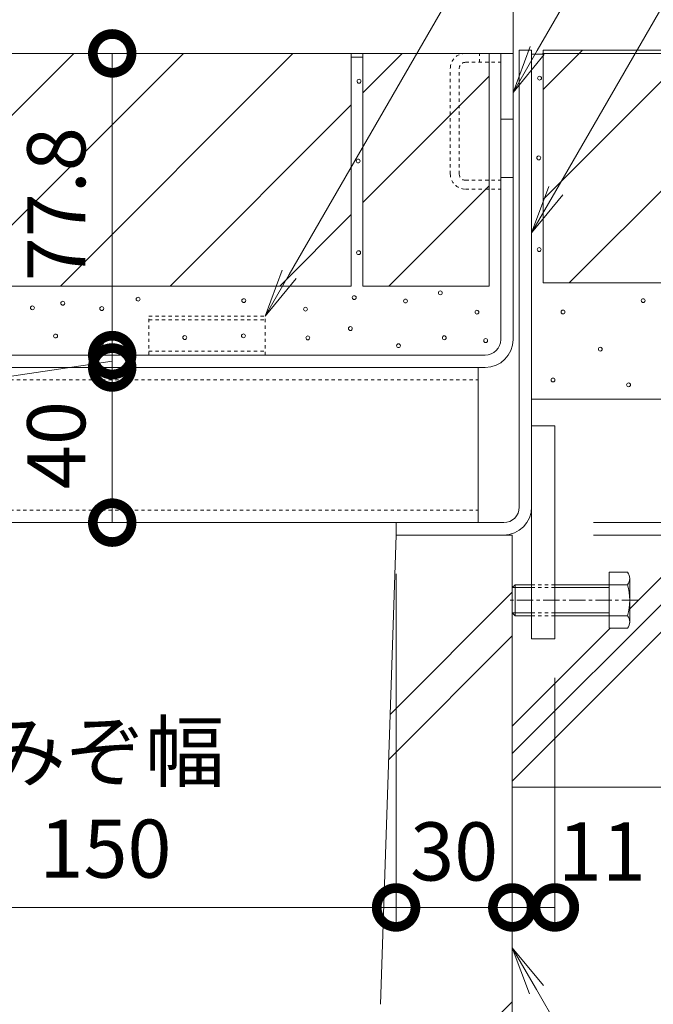
# Model space of a CAD drawing. Extents: x 633 to 3553, y 437 to 2025.
# Drawn here: x 3136 to 3300, y 580 to 834 of the extents above; entities that cross this region are included whole.
import ezdxf
from ezdxf import colors
from ezdxf.entities.mleader import LeaderData, LeaderLine
from ezdxf.math import Vec2, Vec3

# ---------------------------------------------------------------- set-up
doc = ezdxf.new("R2010")
doc.units = 0
doc.linetypes.add('中心線（短）', pattern=[6.773333, 4.233333, -0.846667, 0.846667, -0.846667])
doc.linetypes.add('点線（標準）', pattern=[1.693333, 0.846667, -0.846667])
doc.layers.get('0').update_dxf_attribs({"lineweight": 9})
doc.layers.get('Defpoints').update_dxf_attribs({"lineweight": 9})
for name, color, linetype, lineweight in [('アンカー', 7, 'Continuous', 9), ('モルタル', 7, 'Continuous', 9), ('モルタル止め', 2, 'Continuous', 9), ('六角ボルト', 2, 'Continuous', 9), ('受枠', 7, 'Continuous', 9), ('寸法', 7, 'Continuous', 9), ('引き上げ部材', 7, 'Continuous', 9), ('引出線', 7, 'Continuous', 9), ('舗装材', 2, 'Continuous', 9), ('蓋本体', 7, 'Continuous', 9), ('角パイプ（補強梁）', 7, 'Continuous', 9), ('躯体', 2, 'Continuous', 9), ('Ｕ字溝', 6, 'Continuous', 9)]:
    doc.layers.add(name, color=color, linetype=linetype, lineweight=lineweight)
doc.styles.add('(K)MSゴシック', font='txt')
doc.styles.add('文字_異尺度_H3.0', font='txt', dxfattribs={"height": 3})
doc.dimstyles.new('KAD-1', dxfattribs={"dimtxt": 3, "dimasz": 4, "dimexe": 1, "dimexo": 2, "dimgap": 1, "dimtad": 1, "dimdec": 1, "dimdsep": 46, "dimtxsty": '(K)MSゴシック', "dimblk": 'DOTSMALL', "dimcen": 0, "dimclrd": 7, "dimclre": 256, "dimclrt": 2, "dimadec": 0, "dimazin": 0, "dimtfac": 1, "dimtdec": 1, "dimtmove": 0, "dimatfit": 3, "dimldrblk": 'DOTSMALL', "dimfxl": 1, "dimtfill": 1, "dimlwd": -1, "dimlwe": -1, "dimarcsym": 0})

# ---------------------------------------------------------------- blocks, each defined once
blk = doc.blocks.new('_Open')
at = {"color": 0, "linetype": 'ByBlock', "lineweight": -2}
for p, q in [((-1, 0.167), (0, 0)), ((-1, -0.167), (0, 0)), ((0, 0), (-1, 0))]:
    blk.add_line(p, q, dxfattribs=at)
blk = doc.blocks.new('_DotSmall')
at = {"color": 0, "linetype": 'ByBlock', "const_width": 0.5}
blk.add_lwpolyline([(-0.0625, 0, 1), (0.0625, 0, 1)], format="xyb", close=True, dxfattribs=at)
blk = doc.blocks.new('*D10')
at = {"layer": 'Defpoints', "color": 0, "linetype": 'Continuous', "lineweight": 9, "transparency": 16777216}
for p in [(3042.45, 1025.21), (3268.45, 1025.21), (3268.45, 825.75)]:
    blk.add_point(p, dxfattribs=at)
at = {"layer": '寸法', "transparency": 16777216}
for p, q in [((3042.45, 1035.21), (3042.45, 1030.21)), ((3268.45, 835.75), (3268.45, 1030.21))]:
    blk.add_line(p, q, dxfattribs=at)
at = {"layer": '寸法', "color": 7, "transparency": 16777216}
blk.add_line((3042.45, 1025.21), (3268.45, 1025.21), dxfattribs=at)
at = {"layer": '寸法', "color": 7, "linetype": 'Continuous', "transparency": 16777216, "xscale": 20, "yscale": 20, "zscale": 20, "rotation": 180}
blk.add_blockref('_DotSmall', (3042.45, 1025.21), dxfattribs=at)
at = {"layer": '寸法', "color": 7, "linetype": 'Continuous', "transparency": 16777216, "xscale": 20, "yscale": 20, "zscale": 20}
blk.add_blockref('_DotSmall', (3268.45, 1025.21), dxfattribs=at)
at = {"layer": '寸法', "color": 2, "linetype": 'Continuous', "lineweight": 9, "transparency": 16777216, "insert": (3155.45, 1037.71), "char_height": 15, "attachment_point": 5, "style": '(K)MSゴシック', "bg_fill": 3, "box_fill_scale": 1.1, "bg_fill_color": 256, "bg_fill_true_color": 13158600, "bg_fill_transparency": 0}
blk.add_mtext('226', dxfattribs=at)
blk = doc.blocks.new('*D11')
at = {"layer": 'Defpoints', "color": 0, "linetype": 'Continuous', "lineweight": 9, "transparency": 16777216}
for p in [(3263.65, 985.75), (3048.65, 821.45), (3263.65, 804.45)]:
    blk.add_point(p, dxfattribs=at)
at = {"layer": '寸法', "transparency": 16777216}
for p, q in [((3048.65, 831.45), (3048.65, 990.75)), ((3263.65, 814.45), (3263.65, 990.75))]:
    blk.add_line(p, q, dxfattribs=at)
at = {"layer": '寸法', "color": 7, "transparency": 16777216}
blk.add_line((3048.65, 985.75), (3263.65, 985.75), dxfattribs=at)
at = {"layer": '寸法', "color": 7, "linetype": 'Continuous', "transparency": 16777216, "xscale": 20, "yscale": 20, "zscale": 20, "rotation": 180}
blk.add_blockref('_DotSmall', (3048.65, 985.75), dxfattribs=at)
at = {"layer": '寸法', "color": 7, "linetype": 'Continuous', "transparency": 16777216, "xscale": 20, "yscale": 20, "zscale": 20}
blk.add_blockref('_DotSmall', (3263.65, 985.75), dxfattribs=at)
at = {"layer": '寸法', "color": 2, "linetype": 'Continuous', "lineweight": 9, "transparency": 16777216, "insert": (3156.15, 998.25), "char_height": 15, "attachment_point": 5, "style": '(K)MSゴシック', "bg_fill": 3, "box_fill_scale": 1.1, "bg_fill_color": 256, "bg_fill_true_color": 13158600, "bg_fill_transparency": 0}
blk.add_mtext('215', dxfattribs=at)
blk = doc.blocks.new('*D16')
at = {"layer": 'Defpoints', "color": 0, "linetype": 'Continuous', "lineweight": 9, "transparency": 16777216}
for p in [(3442.25, 825.75), (3546.23, 825.75), (3274.45, 700.75)]:
    blk.add_point(p, dxfattribs=at)
at = {"layer": '寸法', "transparency": 16777216}
for p, q in [((3452.25, 825.75), (3551.23, 825.75)), ((3284.45, 700.75), (3551.23, 700.75))]:
    blk.add_line(p, q, dxfattribs=at)
at = {"layer": '寸法', "color": 7, "transparency": 16777216}
blk.add_line((3546.23, 700.75), (3546.23, 825.75), dxfattribs=at)
at = {"layer": '寸法', "color": 7, "linetype": 'Continuous', "transparency": 16777216, "xscale": 20, "yscale": 20, "zscale": 20}
for p, rotation in [((3546.23, 825.75), 90), ((3546.23, 700.75), 270)]:
    blk.add_blockref('_DotSmall', p, dxfattribs=dict(at, rotation=rotation))
at = {"layer": '寸法', "color": 2, "linetype": 'Continuous', "lineweight": 9, "transparency": 16777216, "insert": (3533.73, 763.25), "char_height": 15, "attachment_point": 5, "rotation": 90, "style": '(K)MSゴシック', "bg_fill": 3, "box_fill_scale": 1.1, "bg_fill_color": 256, "bg_fill_true_color": 13158600, "bg_fill_transparency": 0}
blk.add_mtext('125', dxfattribs=at)
blk = doc.blocks.new('*D17')
at = {"layer": 'Defpoints', "color": 0, "linetype": 'Continuous', "lineweight": 9, "transparency": 16777216}
for p in [(3261.25, 824.95), (3496.23, 824.95), (3274.45, 703.95)]:
    blk.add_point(p, dxfattribs=at)
at = {"layer": '寸法', "transparency": 16777216}
for p, q in [((3271.25, 824.95), (3501.23, 824.95)), ((3284.45, 703.95), (3501.23, 703.95))]:
    blk.add_line(p, q, dxfattribs=at)
at = {"layer": '寸法', "color": 7, "transparency": 16777216}
blk.add_line((3496.23, 703.95), (3496.23, 824.95), dxfattribs=at)
at = {"layer": '寸法', "color": 7, "linetype": 'Continuous', "transparency": 16777216, "xscale": 20, "yscale": 20, "zscale": 20}
for p, rotation in [((3496.23, 824.95), 90), ((3496.23, 703.95), 270)]:
    blk.add_blockref('_DotSmall', p, dxfattribs=dict(at, rotation=rotation))
at = {"layer": '寸法', "color": 2, "linetype": 'Continuous', "lineweight": 9, "transparency": 16777216, "insert": (3483.73, 764.45), "char_height": 15, "attachment_point": 5, "rotation": 90, "style": '(K)MSゴシック', "bg_fill": 3, "box_fill_scale": 1.1, "bg_fill_color": 256, "bg_fill_true_color": 13158600, "bg_fill_transparency": 0}
blk.add_mtext('121', dxfattribs=at)
blk = doc.blocks.new('*D18')
at = {"layer": 'Defpoints', "color": 0, "linetype": 'Continuous', "lineweight": 9, "transparency": 16777216}
for p in [(3160.19, 743.95), (3177.94, 743.95), (3177.94, 703.95)]:
    blk.add_point(p, dxfattribs=at)
at = {"layer": '寸法', "transparency": 16777216}
for p, q in [((3167.94, 743.95), (3155.19, 743.95)), ((3167.94, 703.95), (3155.19, 703.95))]:
    blk.add_line(p, q, dxfattribs=at)
at = {"layer": '寸法', "color": 7, "transparency": 16777216}
blk.add_line((3160.19, 703.95), (3160.19, 743.95), dxfattribs=at)
at = {"layer": '寸法', "color": 7, "linetype": 'Continuous', "transparency": 16777216, "xscale": 20, "yscale": 20, "zscale": 20}
for p, rotation in [((3160.19, 743.95), 90), ((3160.19, 703.95), 270)]:
    blk.add_blockref('_DotSmall', p, dxfattribs=dict(at, rotation=rotation))
at = {"layer": '寸法', "color": 2, "linetype": 'Continuous', "lineweight": 9, "transparency": 16777216, "insert": (3147.69, 723.95), "char_height": 15, "attachment_point": 5, "rotation": 90, "style": '(K)MSゴシック', "bg_fill": 3, "box_fill_scale": 1.1, "bg_fill_color": 256, "bg_fill_true_color": 13158600, "bg_fill_transparency": 0}
blk.add_mtext('40', dxfattribs=at)
blk = doc.blocks.new('*D19')
at = {"layer": 'Defpoints', "color": 0, "linetype": 'Continuous', "lineweight": 9, "transparency": 16777216}
for p in [(3160.19, 747.15), (3178.64, 747.15), (3177.94, 743.95)]:
    blk.add_point(p, dxfattribs=at)
at = {"layer": '寸法', "color": 7, "transparency": 16777216}
for p, q in [((3160.19, 747.15), (3160.19, 767.15)), ((3160.19, 743.95), (3160.19, 747.15)), ((3160.19, 743.95), (3160.19, 747.15)), ((3160.19, 745.55), (3109.96, 738.18)), ((3160.19, 743.95), (3160.19, 723.95)), ((3109.96, 738.18), (3109.96, 706.31))]:
    blk.add_line(p, q, dxfattribs=at)
at = {"layer": '寸法', "transparency": 16777216}
for p, q in [((3168.64, 747.15), (3155.19, 747.15)), ((3167.94, 743.95), (3155.19, 743.95))]:
    blk.add_line(p, q, dxfattribs=at)
at = {"layer": '寸法', "color": 7, "linetype": 'Continuous', "transparency": 16777216, "xscale": 20, "yscale": 20, "zscale": 20}
for p, rotation in [((3160.19, 747.15), 270), ((3160.19, 743.95), 90)]:
    blk.add_blockref('_DotSmall', p, dxfattribs=dict(at, rotation=rotation))
at = {"layer": '寸法', "color": 2, "linetype": 'Continuous', "lineweight": 9, "transparency": 16777216, "insert": (3097.46, 722.24), "char_height": 15, "attachment_point": 5, "rotation": 90, "style": '(K)MSゴシック', "bg_fill": 3, "box_fill_scale": 1.1, "bg_fill_color": 256, "bg_fill_true_color": 13158600, "bg_fill_transparency": 0}
blk.add_mtext('{\\W0.8;3.2}', dxfattribs=at)
blk = doc.blocks.new('*D20')
at = {"layer": 'Defpoints', "color": 0, "linetype": 'Continuous', "lineweight": 9, "transparency": 16777216}
for p in [(3160.19, 824.95), (3169.34, 824.95), (3178.64, 747.15)]:
    blk.add_point(p, dxfattribs=at)
at = {"layer": '寸法', "transparency": 16777216}
for p, q in [((3159.34, 824.95), (3155.19, 824.95)), ((3168.64, 747.15), (3155.19, 747.15))]:
    blk.add_line(p, q, dxfattribs=at)
at = {"layer": '寸法', "color": 7, "transparency": 16777216}
blk.add_line((3160.19, 747.15), (3160.19, 824.95), dxfattribs=at)
at = {"layer": '寸法', "color": 7, "linetype": 'Continuous', "transparency": 16777216, "xscale": 20, "yscale": 20, "zscale": 20}
for p, rotation in [((3160.19, 824.95), 90), ((3160.19, 747.15), 270)]:
    blk.add_blockref('_DotSmall', p, dxfattribs=dict(at, rotation=rotation))
at = {"layer": '寸法', "color": 2, "linetype": 'Continuous', "lineweight": 9, "transparency": 16777216, "insert": (3147.69, 786.05), "char_height": 15, "attachment_point": 5, "rotation": 90, "style": '(K)MSゴシック', "bg_fill": 3, "box_fill_scale": 1.1, "bg_fill_color": 256, "bg_fill_true_color": 13158600, "bg_fill_transparency": 0}
blk.add_mtext('77.8', dxfattribs=at)
blk = doc.blocks.new('*D23')
at = {"layer": 'Defpoints', "color": 0, "linetype": 'Continuous', "lineweight": 9, "transparency": 16777216}
for p in [(3083.45, 700.75), (3233.45, 700.75), (3233.45, 604.72)]:
    blk.add_point(p, dxfattribs=at)
at = {"layer": '寸法', "transparency": 16777216}
for p, q in [((3083.45, 690.75), (3083.45, 599.72)), ((3233.45, 690.75), (3233.45, 599.72))]:
    blk.add_line(p, q, dxfattribs=at)
at = {"layer": '寸法', "color": 7, "transparency": 16777216}
blk.add_line((3083.45, 604.72), (3233.45, 604.72), dxfattribs=at)
at = {"layer": '寸法', "color": 7, "linetype": 'Continuous', "transparency": 16777216, "xscale": 20, "yscale": 20, "zscale": 20, "rotation": 180}
blk.add_blockref('_DotSmall', (3083.45, 604.72), dxfattribs=at)
at = {"layer": '寸法', "color": 7, "linetype": 'Continuous', "transparency": 16777216, "xscale": 20, "yscale": 20, "zscale": 20}
blk.add_blockref('_DotSmall', (3233.45, 604.72), dxfattribs=at)
at = {"layer": '寸法', "color": 2, "linetype": 'Continuous', "lineweight": 9, "transparency": 16777216, "insert": (3158.45, 630.44), "char_height": 15, "attachment_point": 5, "style": '(K)MSゴシック', "bg_fill": 3, "box_fill_scale": 1.1, "bg_fill_color": 256, "bg_fill_true_color": 13158600, "bg_fill_transparency": 0}
blk.add_mtext('みぞ幅\\P150', dxfattribs=at)
blk = doc.blocks.new('*D24')
at = {"layer": 'Defpoints', "color": 0, "linetype": 'Continuous', "lineweight": 9, "transparency": 16777216}
for p in [(3233.45, 700.75), (3263.45, 604.72), (3263.45, 604.72)]:
    blk.add_point(p, dxfattribs=at)
at = {"layer": '寸法', "transparency": 16777216}
for p, q in [((3233.45, 690.75), (3233.45, 599.72)), ((3263.45, 614.72), (3263.45, 609.72))]:
    blk.add_line(p, q, dxfattribs=at)
at = {"layer": '寸法', "color": 7, "transparency": 16777216}
blk.add_line((3233.45, 604.72), (3263.45, 604.72), dxfattribs=at)
at = {"layer": '寸法', "color": 7, "linetype": 'Continuous', "transparency": 16777216, "xscale": 20, "yscale": 20, "zscale": 20, "rotation": 180}
blk.add_blockref('_DotSmall', (3233.45, 604.72), dxfattribs=at)
at = {"layer": '寸法', "color": 7, "linetype": 'Continuous', "transparency": 16777216, "xscale": 20, "yscale": 20, "zscale": 20}
blk.add_blockref('_DotSmall', (3263.45, 604.72), dxfattribs=at)
at = {"layer": '寸法', "color": 2, "linetype": 'Continuous', "lineweight": 9, "transparency": 16777216, "insert": (3248.45, 617.22), "char_height": 15, "attachment_point": 5, "style": '(K)MSゴシック', "bg_fill": 3, "box_fill_scale": 1.1, "bg_fill_color": 256, "bg_fill_true_color": 13158600, "bg_fill_transparency": 0}
blk.add_mtext('30', dxfattribs=at)
blk = doc.blocks.new('*D25')
at = {"layer": 'Defpoints', "color": 0, "linetype": 'Continuous', "lineweight": 9, "transparency": 16777216}
for p in [(3274.45, 673.95), (3263.45, 604.72), (3274.45, 604.72)]:
    blk.add_point(p, dxfattribs=at)
at = {"layer": '寸法', "transparency": 16777216}
for p, q in [((3274.45, 663.95), (3274.45, 599.72)), ((3263.45, 614.72), (3263.45, 609.72))]:
    blk.add_line(p, q, dxfattribs=at)
at = {"layer": '寸法', "color": 7, "transparency": 16777216}
blk.add_line((3263.45, 604.72), (3274.45, 604.72), dxfattribs=at)
at = {"layer": '寸法', "color": 7, "linetype": 'Continuous', "transparency": 16777216, "xscale": 20, "yscale": 20, "zscale": 20, "rotation": 180}
blk.add_blockref('_DotSmall', (3263.45, 604.72), dxfattribs=at)
at = {"layer": '寸法', "color": 2, "linetype": 'Continuous', "lineweight": 9, "transparency": 16777216, "insert": (3286.58, 617.22), "char_height": 15, "attachment_point": 5, "style": '(K)MSゴシック', "bg_fill": 3, "box_fill_scale": 1.1, "bg_fill_color": 256, "bg_fill_true_color": 13158600, "bg_fill_transparency": 0}
blk.add_mtext('11', dxfattribs=at)
at = {"layer": '寸法', "color": 7, "linetype": 'Continuous', "transparency": 16777216, "xscale": 20, "yscale": 20, "zscale": 20}
blk.add_blockref('_DotSmall', (3274.45, 604.72), dxfattribs=at)

msp = doc.modelspace()

# ---------------------------------------------------------------- linework, layer by layer
at = {"layer": 'アンカー', "color": 7, "linetype": 'Continuous', "lineweight": 9}
for p, q in [((3268.45, 673.95), (3268.45, 728.95)), ((3274.45, 728.95), (3268.45, 728.95)), ((3274.45, 673.95), (3274.45, 728.95)), ((3268.45, 673.95), (3274.45, 673.95))]:
    msp.add_line(p, q, dxfattribs=at)
at = {"layer": 'モルタル', "linetype": 'Continuous', "lineweight": 9}
for centre in [(3223.89, 817.77), (3270.49, 818.57), (3223.68, 797.2), (3270.28, 798), (3270.38, 774.36), (3223.78, 773.56), (3166.87, 761.57), (3194.14, 761.2), (3222.65, 761.97), (3244.87, 763.21), (3297.23, 761.2), (3139.59, 759.34), (3147.43, 760.52), (3157.49, 759.14), (3210.07, 759), (3235.89, 761.1), (3254.33, 758.21), (3276.55, 758.27), (3221.66, 753.99), (3145.57, 752.07), (3178.91, 751.67), (3194.06, 752.11), (3210.69, 751.59), (3245.9, 751.62), (3157.41, 750.13), (3234.09, 749.57), (3256.57, 750.89), (3286.16, 748.67), (3273.96, 740.74), (3293.47, 739.48)]:
    msp.add_circle(centre, 0.5, dxfattribs=at)
at = {"layer": 'モルタル止め', "color": 2, "linetype": '点線（標準）', "lineweight": 9}
for p, q in [((3169.65, 757.15), (3199.65, 757.15)), ((3169.65, 747.15), (3169.65, 757.15)), ((3199.65, 747.15), (3199.65, 757.15)), ((3169.65, 756.25), (3199.65, 756.25)), ((3169.65, 748.15), (3199.65, 748.15)), ((3169.65, 747.15), (3199.65, 747.15))]:
    msp.add_line(p, q, dxfattribs=at)
at = {"layer": '六角ボルト', "color": 2, "linetype": 'Continuous', "lineweight": 9}
for p, q in [((3288.45, 691.15), (3288.45, 676.75)), ((3293.15, 691.15), (3288.45, 691.15)), ((3293.75, 678.08), (3293.75, 689.28)), ((3264.15, 687.95), (3263.45, 687.25)), ((3263.45, 687.25), (3263.45, 680.65)), ((3268.45, 687.25), (3263.45, 687.25)), ((3264.15, 687.95), (3264.15, 679.95)), ((3268.45, 687.95), (3264.15, 687.95)), ((3293.15, 687.95), (3274.45, 687.95)), ((3288.45, 687.25), (3274.45, 687.25)), ((3263.45, 680.65), (3264.15, 679.95)), ((3263.45, 680.65), (3268.45, 680.65)), ((3274.45, 680.65), (3288.45, 680.65)), ((3264.15, 679.95), (3268.45, 679.95)), ((3274.45, 679.95), (3293.15, 679.95)), ((3288.45, 676.75), (3293.15, 676.75))]:
    msp.add_line(p, q, dxfattribs=at)
at = {"layer": '六角ボルト', "color": 2, "linetype": '点線（標準）', "lineweight": 9}
for p, q in [((3268.45, 687.95), (3274.45, 687.95)), ((3268.45, 687.25), (3274.45, 687.25)), ((3268.45, 680.65), (3274.45, 680.65)), ((3268.45, 679.95), (3274.45, 679.95))]:
    msp.add_line(p, q, dxfattribs=at)
at = {"layer": '六角ボルト', "color": 7, "linetype": '中心線（短）', "lineweight": 9}
msp.add_line((3295.93, 683.95), (3262.19, 683.95), dxfattribs=at)
at = {"layer": '六角ボルト', "color": 2, "linetype": 'Continuous', "lineweight": 9}
for centre, radius, start, end in [((3291.37, 689.55), 2.39, 317.9749, 42.0251), ((3280.34, 683.95), 13.42, 342.6561, 17.3439), ((3291.37, 678.35), 2.39, 317.9749, 42.0251)]:
    msp.add_arc(centre, radius, start, end, dxfattribs=at)
at = {"layer": '受枠', "color": 7, "linetype": 'Continuous', "lineweight": 9}
for p, q in [((3268.45, 825.75), (3265.25, 825.75)), ((3265.25, 707.95), (3265.25, 825.75)), ((3268.45, 707.99), (3268.45, 825.79)), ((3233.45, 703.95), (3233.45, 700.75)), ((3261.21, 703.95), (3233.45, 703.95)), ((3261.21, 700.75), (3233.45, 700.75))]:
    msp.add_line(p, q, dxfattribs=at)
for centre, radius in [((3261.21, 707.99), 7.24), ((3261.25, 707.95), 4)]:
    msp.add_arc(centre, radius, 270, 0, dxfattribs=at)
at = {"layer": '引き上げ部材', "color": 7, "linetype": '点線（標準）', "lineweight": 9}
for p, q in [((3251.35, 824.95), (3260.45, 824.95)), ((3251.35, 822.65), (3260.45, 822.65)), ((3254.95, 822.65), (3254.95, 824.95)), ((3260.45, 789.95), (3260.45, 824.95)), ((3247.45, 793.85), (3247.45, 821.05)), ((3249.75, 793.85), (3249.75, 821.05)), ((3251.35, 792.25), (3260.45, 792.25)), ((3251.35, 789.95), (3260.45, 789.95))]:
    msp.add_line(p, q, dxfattribs=at)
for centre, radius, start, end in [((3251.35, 821.05), 3.9, 90, 180), ((3251.35, 821.05), 1.6, 90, 180), ((3251.35, 793.85), 3.9, 180, 270), ((3251.35, 793.85), 1.6, 180, 270)]:
    msp.add_arc(centre, radius, start, end, dxfattribs=at)
at = {"layer": '舗装材', "color": 2, "linetype": 'Continuous', "lineweight": 9}
for p, q in [((3271.45, 825.75), (3271.45, 765.75)), ((3271.45, 787.31), (3309.88, 825.75)), ((3271.45, 815.6), (3281.6, 825.75)), ((3381.45, 825.75), (3271.45, 825.75)), ((3271.45, 825.75), (3271.45, 824.75)), ((3278.16, 765.75), (3338.16, 825.75)), ((3221.85, 824.95), (3111.85, 824.95)), ((3111.85, 786.51), (3150.28, 824.95)), ((3118.56, 764.95), (3178.56, 824.95)), ((3206.85, 824.95), (3146.85, 764.95)), ((3221.85, 824.95), (3221.85, 764.95)), ((3224.85, 823.95), (3221.85, 823.95)), ((3224.85, 824.95), (3224.85, 764.95)), ((3224.85, 814.8), (3235, 824.95)), ((3263.65, 824.95), (3224.85, 824.95)), ((3224.85, 824.95), (3224.85, 823.95)), ((3257.45, 824.95), (3257.45, 764.95)), ((3271.45, 824.75), (3268.45, 824.75)), ((3224.85, 786.51), (3257.45, 819.11)), ((3221.85, 811.66), (3175.13, 764.95)), ((3231.56, 764.95), (3257.45, 790.83)), ((3221.85, 783.38), (3203.42, 764.95)), ((3221.85, 764.95), (3111.85, 764.95)), ((3257.45, 764.95), (3224.85, 764.95)), ((3381.45, 765.75), (3271.45, 765.75))]:
    msp.add_line(p, q, dxfattribs=at)
at = {"layer": '蓋本体', "color": 7, "linetype": 'Continuous', "lineweight": 9}
for p, q in [((3108.85, 824.95), (3263.65, 824.95)), ((3260.45, 751.15), (3260.45, 824.95)), ((3263.65, 751.15), (3263.65, 824.95)), ((3260.45, 807.95), (3263.65, 807.95)), ((3260.45, 792.95), (3263.65, 792.95)), ((3256.45, 747.15), (3055.85, 747.15)), ((3256.45, 743.95), (3055.85, 743.95))]:
    msp.add_line(p, q, dxfattribs=at)
for radius in [7.2, 4]:
    msp.add_arc((3256.45, 751.15), radius, 270, 0, dxfattribs=at)
at = {"layer": '角パイプ（補強梁）', "color": 7, "linetype": 'Continuous', "lineweight": 9}
for p, q in [((3057.65, 743.95), (3254.65, 743.95)), ((3254.65, 743.95), (3254.65, 703.95)), ((3057.65, 703.95), (3254.65, 703.95))]:
    msp.add_line(p, q, dxfattribs=at)
at = {"layer": '角パイプ（補強梁）', "color": 7, "linetype": '点線（標準）', "lineweight": 9}
for p, q in [((3057.65, 740.75), (3254.65, 740.75)), ((3057.65, 707.15), (3254.65, 707.15))]:
    msp.add_line(p, q, dxfattribs=at)
at = {"layer": '躯体', "color": 2, "linetype": 'Continuous', "lineweight": 9}
for p, q in [((3268.45, 735.75), (3442.25, 735.75)), ((3293.75, 681.76), (3337.75, 725.76)), ((3263.45, 644.39), (3337.75, 718.69)), ((3263.45, 637.32), (3337.75, 711.62)), ((3263.45, 651.46), (3288.73, 676.75)), ((3263.45, 635.75), (3442.25, 635.75))]:
    msp.add_line(p, q, dxfattribs=at)
at = {"layer": 'Ｕ字溝', "color": 6, "linetype": 'Continuous', "lineweight": 5}
for p, q in [((3229.41, 579.75), (3233.45, 700.75)), ((3233.45, 700.75), (3263.45, 700.75)), ((3263.45, 540.75), (3263.45, 700.75)), ((3231.91, 654.5), (3263.45, 686.04)), ((3231.52, 642.8), (3263.45, 674.73)), ((3198.83, 515.75), (3263.45, 580.36))]:
    msp.add_line(p, q, dxfattribs=at)

# ---------------------------------------------------------------- leaders
at = {"layer": '引出線', "linetype": 'Continuous'}
ml = msp.add_multileader_mtext('Standard', dxfattribs=at)
ml.set_content('モルタル止め', color=2, style='文字_異尺度_H3.0')
ml.set_leader_properties(color=7, linetype='Continuous', lineweight=13)
ml.set_arrow_properties(name='OPEN')
ml.build(insert=Vec2(0, 0))
ml.multileader.update_dxf_attribs({"has_dogleg": 0, "text_left_attachment_type": 5, "text_right_attachment_type": 5, "text_top_attachment_type": 10, "text_bottom_attachment_type": 10, "arrow_head_size": 12.5, "scale": 5})
ctx = ml.context
ctx.base_point, ctx.scale, ctx.char_height, ctx.arrow_head_size, ctx.landing_gap_size, ctx.plane_origin = Vec3(3336.64, 994.43), 5, 15, 12.5, 5, Vec3(3199.65, 657.15)
ctx.left_attachment, ctx.right_attachment, ctx.top_attachment, ctx.bottom_attachment = 5, 5, 10, 10
notes = []
notes.append((ctx, [(0, (1, 1, 0), (3296.64, 994.43), (1, 0), 40, [(0, [(3199.65, 757.15)], 0, [])])]))
ctx.mtext.insert, ctx.mtext.flow_direction = Vec3(3341.64, 1012.96), 5
ml = msp.add_multileader_mtext('Standard', dxfattribs=at)
ml.set_content('蓋本体', color=2, style='文字_異尺度_H3.0')
ml.set_leader_properties(color=7, linetype='Continuous', lineweight=13)
ml.set_arrow_properties(name='OPEN')
ml.build(insert=Vec2(0, 0))
ml.multileader.update_dxf_attribs({"has_dogleg": 0, "text_left_attachment_type": 5, "text_right_attachment_type": 5, "text_top_attachment_type": 10, "text_bottom_attachment_type": 10, "arrow_head_size": 12.5, "scale": 5})
ctx = ml.context
ctx.base_point, ctx.scale, ctx.char_height, ctx.arrow_head_size, ctx.landing_gap_size, ctx.plane_origin = Vec3(3340.53, 948.03), 5, 15, 12.5, 5, Vec3(3263.65, 714.87)
ctx.left_attachment, ctx.right_attachment, ctx.top_attachment, ctx.bottom_attachment = 5, 5, 10, 10
notes.append((ctx, [(0, (1, 1, 0), (3300.53, 948.03), (1, 0), 40, [(0, [(3263.65, 814.87)], 0, [])])]))
ctx.mtext.insert, ctx.mtext.flow_direction = Vec3(3345.53, 966.87), 5
ml = msp.add_multileader_mtext('Standard', dxfattribs=at)
ml.set_content('受枠', color=2, style='文字_異尺度_H3.0')
ml.set_leader_properties(color=7, linetype='Continuous', lineweight=13)
ml.set_arrow_properties(name='OPEN')
ml.build(insert=Vec2(0, 0))
ml.multileader.update_dxf_attribs({"has_dogleg": 0, "text_left_attachment_type": 5, "text_right_attachment_type": 5, "text_top_attachment_type": 10, "text_bottom_attachment_type": 10, "arrow_head_size": 12.5, "scale": 5})
ctx = ml.context
ctx.base_point, ctx.scale, ctx.char_height, ctx.arrow_head_size, ctx.landing_gap_size, ctx.plane_origin = Vec3(3343.9, 909.41), 5, 15, 12.5, 5, Vec3(3268.45, 678.72)
ctx.left_attachment, ctx.right_attachment, ctx.top_attachment, ctx.bottom_attachment = 5, 5, 10, 10
notes.append((ctx, [(0, (1, 1, 0), (3303.9, 909.41), (1, 0), 40, [(0, [(3268.45, 778.72)], 0, [])])]))
ctx.mtext.insert, ctx.mtext.flow_direction = Vec3(3348.9, 928.17), 5
ml = msp.add_multileader_mtext('Standard', dxfattribs=at)
ml.set_content('スリット蓋', color=2, style='文字_異尺度_H3.0')
ml.set_leader_properties(color=7, linetype='Continuous', lineweight=13)
ml.set_arrow_properties(name='OPEN')
ml.build(insert=Vec2(0, 0))
ml.multileader.update_dxf_attribs({"has_dogleg": 0, "text_left_attachment_type": 5, "text_right_attachment_type": 5, "text_top_attachment_type": 10, "text_bottom_attachment_type": 10, "arrow_head_size": 12.5, "scale": 5})
ctx = ml.context
ctx.base_point, ctx.scale, ctx.char_height, ctx.arrow_head_size, ctx.landing_gap_size, ctx.plane_origin = Vec3(3151.45, 908.11), 5, 15, 12.5, 5, Vec3(3103.15, 724.45)
ctx.left_attachment, ctx.right_attachment, ctx.top_attachment, ctx.bottom_attachment = 5, 5, 10, 10
notes.append((ctx, [(0, (1, 1, 0), (3111.45, 908.11), (1, 0), 40, [(0, [(3103.15, 824.45)], 0, [])])]))
ctx.mtext.insert, ctx.mtext.flow_direction = Vec3(3156.45, 926.79), 5
ml = msp.add_multileader_mtext('Standard', dxfattribs=at)
ml.set_content('Ｕ形側溝', color=2, style='文字_異尺度_H3.0')
ml.set_leader_properties(color=7, linetype='Continuous', lineweight=13)
ml.set_arrow_properties(name='OPEN')
ml.build(insert=Vec2(0, 0))
ml.multileader.update_dxf_attribs({"has_dogleg": 0, "text_left_attachment_type": 5, "text_right_attachment_type": 5, "text_top_attachment_type": 10, "text_bottom_attachment_type": 10, "arrow_head_size": 12.5, "scale": 5})
ctx = ml.context
ctx.base_point, ctx.scale, ctx.char_height, ctx.arrow_head_size, ctx.landing_gap_size, ctx.plane_origin = Vec3(3303.29, 525.35), 5, 15, 12.5, 5, Vec3(3263.45, 494.35)
ctx.left_attachment, ctx.right_attachment, ctx.top_attachment, ctx.bottom_attachment = 5, 5, 10, 10
notes.append((ctx, [(0, (1, 1, 0), (3263.29, 525.35), (1, 0), 40, [(0, [(3263.45, 594.35)], 0, [])])]))
ctx.mtext.insert, ctx.mtext.flow_direction = Vec3(3308.29, 544.19), 5
for ctx, leaders in notes:
    for number, flags, end, landing, length, lines in leaders:
        leader = LeaderData()
        leader.index, (leader.has_last_leader_line, leader.has_dogleg_vector, leader.attachment_direction) = number, flags
        leader.last_leader_point, leader.dogleg_vector, leader.dogleg_length = Vec3(end), Vec3(landing), length
        for number, points, colour, breaks in lines:
            line = LeaderLine()
            line.index, line.vertices, line.color, line.breaks = number, Vec3.list(points), colors.encode_raw_color(colour), breaks
            leader.lines.append(line)
        ctx.leaders.append(leader)

# ---------------------------------------------------------------- next in the draw order: dimensions: what is measured, and where the dimension line sits
at = {"layer": '寸法', "color": 7, "linetype": 'Continuous', "lineweight": 9}
dim = msp.add_linear_dim(base=(3268.45, 1025.21), p1=(3042.45, 1025.21), p2=(3268.45, 825.75), dimstyle='KAD-1', dxfattribs=at)
dim.commit()
dim.dimension.update_dxf_attribs({"geometry": '*D10', "text_midpoint": (3155.45, 1037.71)})
dim = msp.add_linear_dim(base=(3160.19, 743.95), p1=(3177.94, 703.95), p2=(3177.94, 743.95), angle=90, dimstyle='KAD-1', dxfattribs=at)
dim.commit()
dim.dimension.update_dxf_attribs({"geometry": '*D18', "text_midpoint": (3147.69, 723.95)})

# ---------------------------------------------------------------- next in the draw order: dimensions: what is measured, and where the dimension line sits
dim = msp.add_linear_dim(base=(3263.65, 985.75), p1=(3048.65, 821.45), p2=(3263.65, 804.45), dimstyle='KAD-1', dxfattribs=at)
dim.commit()
dim.dimension.update_dxf_attribs({"geometry": '*D11', "text_midpoint": (3156.15, 998.25)})
dim = msp.add_linear_dim(base=(3546.23, 825.75), p1=(3274.45, 700.75), p2=(3442.25, 825.75), angle=90, dimstyle='KAD-1', dxfattribs=at)
dim.commit()
dim.dimension.update_dxf_attribs({"geometry": '*D16', "text_midpoint": (3533.73, 763.25)})
dim = msp.add_linear_dim(base=(3160.19, 747.15), p1=(3177.94, 743.95), p2=(3178.64, 747.15), angle=90, text='{\\W0.8;<>}', dimstyle='KAD-1', override={"dimtmove": 1}, dxfattribs=at)
dim.commit()
dim.dimension.update_dxf_attribs({"geometry": '*D19', "text_midpoint": (3109.96, 733.18), "dimtype": 160})
dim = msp.add_linear_dim(base=(3233.45, 604.72), p1=(3083.45, 700.75), p2=(3233.45, 700.75), text='みぞ幅\\P<>', dimstyle='KAD-1', dxfattribs=at)
dim.commit()
dim.dimension.update_dxf_attribs({"geometry": '*D23', "text_midpoint": (3158.45, 630.44)})

# ---------------------------------------------------------------- next in the draw order: dimensions: what is measured, and where the dimension line sits
for base, p1, p2, picture, middle in [((3160.19, 824.95), (3178.64, 747.15), (3169.34, 824.95), '*D20', (3147.69, 786.05)), ((3496.23, 824.95), (3274.45, 703.95), (3261.25, 824.95), '*D17', (3483.73, 764.45))]:
    dim = msp.add_linear_dim(base=base, p1=p1, p2=p2, angle=90, dimstyle='KAD-1', dxfattribs=at)
    dim.commit()
    dim.dimension.update_dxf_attribs({"geometry": picture, "text_midpoint": middle})

# ---------------------------------------------------------------- next in the draw order: dimensions: what is measured, and where the dimension line sits
dim = msp.add_linear_dim(base=(3263.45, 604.72), p1=(3233.45, 700.75), p2=(3263.45, 604.72), dimstyle='KAD-1', dxfattribs=at)
dim.commit()
dim.dimension.update_dxf_attribs({"geometry": '*D24', "text_midpoint": (3248.45, 617.22)})

# ---------------------------------------------------------------- next in the draw order: dimensions: what is measured, and where the dimension line sits
dim = msp.add_linear_dim(base=(3274.45, 604.72), p1=(3263.45, 604.72), p2=(3274.45, 673.95), dimstyle='KAD-1', override={"dimtmove": 1}, dxfattribs=at)
dim.commit()
dim.dimension.update_dxf_attribs({"geometry": '*D25', "text_midpoint": (3286.58, 604.72), "dimtype": 160})

doc.saveas('drawing.dxf')
